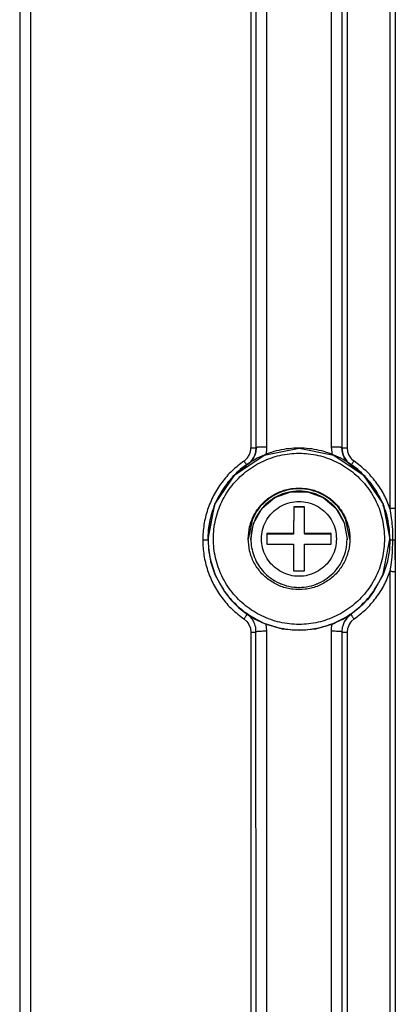
# Model space of a CAD drawing. Units: millimetres. Extents: x -99084 to -98664, y -102374 to -102077.
# Drawn here: x -98876 to -98869, y -102205 to -102186 of the extents above; entities that cross this region are included whole.
import ezdxf

# ---------------------------------------------------------------- set-up
doc = ezdxf.new("R2010")
doc.units = ezdxf.units.MM

# ---------------------------------------------------------------- blocks, each defined once
blk = doc.blocks.new('00A00040A__82', base_point=(-494625.293, -511077.312))
at = {"color": 124, "linetype": 'Continuous'}
for p, q in [((-494379.396, -510747.287), (-494379.396, -511025.496)), ((-494378.4, -510747.287), (-494378.4, -511025.457)), ((-494344.793, -510898.22), (-494344.793, -510977.212)), ((-494357.793, -510903.872), (-494357.793, -510971.56)), ((-494356.293, -510971.481), (-494356.293, -510903.793)), ((-494350.293, -510903.793), (-494350.293, -510971.481)), ((-494348.793, -510903.872), (-494348.793, -510971.56)), ((-494357.335, -510971.943), (-494357.293, -510971.534)), ((-494350.293, -510971.481), (-494350.206, -510972.195)), ((-494349.293, -510971.534), (-494349.238, -510971.998)), ((-494348.793, -510971.56), (-494348.752, -510971.907)), ((-494357.638, -510972.656), (-494357.533, -510972.483)), ((-494357.533, -510972.483), (-494357.418, -510972.229)), ((-494357.418, -510972.229), (-494357.36, -510972.048)), ((-494357.36, -510972.048), (-494357.335, -510971.943)), ((-494349.238, -510971.998), (-494349.17, -510972.222)), ((-494349.17, -510972.222), (-494349.081, -510972.428)), ((-494349.081, -510972.428), (-494348.808, -510972.837)), ((-494348.752, -510971.907), (-494348.7, -510972.077)), ((-494348.7, -510972.077), (-494348.634, -510972.23)), ((-494348.634, -510972.23), (-494348.437, -510972.528)), ((-494348.437, -510972.528), (-494348.396, -510972.575)), ((-494348.396, -510972.575), (-494348.15, -510972.789)), ((-494344.793, -510977.212), (-494344.667, -510978.095)), ((-494344.667, -510978.095), (-494344.625, -510978.483)), ((-494344.625, -510978.483), (-494344.608, -510978.675)), ((-494344.608, -510978.675), (-494344.591, -510978.876)), ((-494344.591, -510978.876), (-494344.568, -510979.232)), ((-494344.568, -510979.232), (-494344.543, -510980.163)), ((-494344.543, -510980.163), (-494344.58, -510981.285)), ((-494361.738, -510981.098), (-494361.558, -510982.123)), ((-494344.847, -510981.099), (-494345.028, -510982.123)), ((-494344.615, -510981.736), (-494344.643, -510982.015)), ((-494344.58, -510981.285), (-494344.615, -510981.736)), ((-494361.558, -510982.123), (-494361.549, -510982.159)), ((-494361.549, -510982.159), (-494361.252, -510983.12)), ((-494345.037, -510982.159), (-494345.334, -510983.12)), ((-494345.028, -510982.123), (-494345.037, -510982.159)), ((-494344.672, -510982.277), (-494344.793, -510983.121)), ((-494344.643, -510982.015), (-494344.672, -510982.277)), ((-494361.252, -510983.12), (-494361.145, -510983.39)), ((-494361.145, -510983.39), (-494360.289, -510984.961)), ((-494345.44, -510983.39), (-494346.297, -510984.961)), ((-494345.334, -510983.12), (-494345.44, -510983.39)), ((-494344.793, -510983.121), (-494344.793, -511025.457)), ((-494355.046, -510984.22), (-494354.996, -510984.253)), ((-494354.996, -510984.253), (-494354.904, -510984.272)), ((-494353.385, -510984.574), (-494353.293, -510984.592)), ((-494353.293, -510984.592), (-494353.201, -510984.574)), ((-494351.681, -510984.271), (-494351.59, -510984.253)), ((-494351.59, -510984.253), (-494351.541, -510984.221)), ((-494360.289, -510984.961), (-494359.678, -510985.744)), ((-494346.297, -510984.961), (-494346.906, -510985.742)), ((-494359.678, -510985.744), (-494359.645, -510985.78)), ((-494359.645, -510985.78), (-494359.303, -510986.142)), ((-494359.303, -510986.142), (-494358.907, -510986.514)), ((-494347.281, -510986.142), (-494347.678, -510986.514)), ((-494346.94, -510985.78), (-494347.281, -510986.142)), ((-494346.906, -510985.742), (-494346.94, -510985.78)), ((-494358.907, -510986.514), (-494358.15, -510987.107)), ((-494357.838, -510987.376), (-494358.15, -510987.107)), ((-494357.78, -510987.44), (-494357.838, -510987.376)), ((-494348.794, -510987.426), (-494348.932, -510987.602)), ((-494348.435, -510987.111), (-494348.794, -510987.426)), ((-494347.678, -510986.514), (-494348.435, -510987.111)), ((-494358.436, -510987.543), (-494358.171, -510987.778)), ((-494358.171, -510987.778), (-494358.063, -510987.914)), ((-494358.063, -510987.914), (-494357.972, -510988.063)), ((-494357.972, -510988.063), (-494357.841, -510988.394)), ((-494357.651, -510987.606), (-494357.78, -510987.44)), ((-494357.528, -510987.806), (-494357.651, -510987.606)), ((-494357.508, -510987.845), (-494357.528, -510987.806)), ((-494357.423, -510988.038), (-494357.508, -510987.845)), ((-494357.349, -510988.278), (-494357.423, -510988.038)), ((-494357.34, -510988.315), (-494357.349, -510988.278)), ((-494356.293, -510988.694), (-494356.37, -510988.019)), ((-494349.235, -510988.271), (-494349.246, -510988.316)), ((-494349.066, -510987.822), (-494349.235, -510988.271)), ((-494348.932, -510987.602), (-494349.066, -510987.822)), ((-494348.61, -510988.055), (-494348.742, -510988.387)), ((-494348.522, -510987.914), (-494348.61, -510988.055)), ((-494348.412, -510987.775), (-494348.522, -510987.914)), ((-494348.15, -510987.543), (-494348.412, -510987.775)), ((-494357.841, -510988.394), (-494357.828, -510988.448)), ((-494357.828, -510988.448), (-494357.793, -510988.773)), ((-494357.793, -510988.773), (-494357.793, -511025.457)), ((-494356.293, -511025.389), (-494356.293, -510988.694)), ((-494350.293, -510988.694), (-494350.293, -511025.394)), ((-494348.757, -510988.448), (-494348.793, -510988.773)), ((-494348.793, -510988.773), (-494348.793, -511025.457)), ((-494348.742, -510988.387), (-494348.757, -510988.448))]:
    blk.add_line(p, q, dxfattribs=at)
at = {"color": 7, "linetype": 'Continuous'}
for p, q in [((-494344.293, -510898.246), (-494344.293, -510977.238)), ((-494357.293, -510971.534), (-494357.293, -510903.845)), ((-494349.293, -510903.845), (-494349.293, -510971.534)), ((-494357.335, -510971.943), (-494357.293, -510971.534)), ((-494357.293, -510971.534), (-494357.335, -510971.943)), ((-494356.545, -510972.229), (-494353.293, -510971.582)), ((-494353.293, -510971.582), (-494350.041, -510972.229)), ((-494349.293, -510971.534), (-494349.238, -510971.998)), ((-494349.238, -510971.998), (-494349.293, -510971.534)), ((-494359.302, -510974.069), (-494356.545, -510972.229)), ((-494357.797, -510972.856), (-494357.638, -510972.656)), ((-494357.638, -510972.656), (-494357.797, -510972.856)), ((-494357.533, -510972.483), (-494357.638, -510972.656)), ((-494357.638, -510972.656), (-494357.594, -510972.638)), ((-494357.594, -510972.638), (-494357.533, -510972.483)), ((-494357.533, -510972.483), (-494357.418, -510972.229)), ((-494357.418, -510972.229), (-494357.533, -510972.483)), ((-494357.418, -510972.229), (-494357.36, -510972.048)), ((-494357.36, -510972.048), (-494357.418, -510972.229)), ((-494357.36, -510972.048), (-494357.335, -510971.943)), ((-494357.335, -510971.943), (-494357.36, -510972.048)), ((-494350.041, -510972.229), (-494347.284, -510974.069)), ((-494349.238, -510971.998), (-494349.17, -510972.222)), ((-494349.17, -510972.222), (-494349.238, -510971.998)), ((-494349.17, -510972.222), (-494349.081, -510972.428)), ((-494349.081, -510972.428), (-494349.17, -510972.222)), ((-494349.081, -510972.428), (-494348.838, -510972.809)), ((-494349.057, -510972.46), (-494349.081, -510972.428)), ((-494348.781, -510972.865), (-494349.057, -510972.46)), ((-494358.911, -510973.762), (-494358.192, -510973.198)), ((-494358.192, -510973.198), (-494358.187, -510973.133)), ((-494357.824, -510972.886), (-494358.187, -510973.133)), ((-494358.098, -510973.139), (-494357.797, -510972.856)), ((-494348.838, -510972.809), (-494348.808, -510972.837)), ((-494348.808, -510972.837), (-494348.781, -510972.865)), ((-494348.781, -510972.865), (-494348.747, -510972.902)), ((-494348.747, -510972.902), (-494348.781, -510972.865)), ((-494348.747, -510972.902), (-494348.484, -510973.14)), ((-494348.436, -510973.173), (-494348.747, -510972.902)), ((-494347.675, -510973.762), (-494348.436, -510973.173)), ((-494361.145, -510976.824), (-494359.302, -510974.069)), ((-494360.292, -510975.316), (-494359.672, -510974.523)), ((-494359.672, -510974.523), (-494359.445, -510974.281)), ((-494359.074, -510973.915), (-494358.911, -510973.762)), ((-494347.512, -510973.915), (-494347.675, -510973.762)), ((-494347.284, -510974.069), (-494345.441, -510976.824)), ((-494346.915, -510974.522), (-494347.14, -510974.281)), ((-494346.294, -510975.316), (-494346.915, -510974.522)), ((-494360.813, -510976.18), (-494360.292, -510975.316)), ((-494345.761, -510976.199), (-494346.294, -510975.316)), ((-494361.052, -510976.683), (-494360.83, -510976.209)), ((-494360.83, -510976.209), (-494360.813, -510976.18)), ((-494345.534, -510976.683), (-494345.761, -510976.199)), ((-494361.793, -510980.075), (-494361.145, -510976.824)), ((-494361.548, -510978.112), (-494361.254, -510977.159)), ((-494361.254, -510977.159), (-494361.17, -510976.945)), ((-494345.441, -510976.824), (-494344.793, -510980.075)), ((-494345.332, -510977.158), (-494345.416, -510976.946)), ((-494345.038, -510978.109), (-494345.332, -510977.158)), ((-494344.293, -510977.238), (-494344.293, -510980.185)), ((-494361.74, -510979.185), (-494361.559, -510978.157)), ((-494361.559, -510978.157), (-494361.548, -510978.112)), ((-494345.026, -510978.157), (-494345.038, -510978.109)), ((-494344.846, -510979.185), (-494345.026, -510978.157)), ((-494357.681, -510978.318), (-494358.035, -510980.096)), ((-494348.55, -510980.096), (-494348.904, -510978.318)), ((-494361.793, -510980.075), (-494361.74, -510979.185)), ((-494344.793, -510980.075), (-494344.846, -510979.185)), ((-494361.793, -510980.14), (-494361.793, -510980.075)), ((-494361.793, -510980.14), (-494361.793, -510980.075)), ((-494361.793, -510980.14), (-494361.738, -510981.098)), ((-494345.44, -510983.326), (-494344.793, -510980.075)), ((-494344.793, -510980.14), (-494344.847, -510981.099)), ((-494344.793, -510980.075), (-494344.793, -510980.14)), ((-494344.793, -510980.14), (-494344.793, -510980.075)), ((-494344.295, -510981.854), (-494344.293, -510980.185)), ((-494344.293, -510980.185), (-494344.293, -510982.008)), ((-494344.293, -510982.008), (-494344.295, -510981.854)), ((-494344.293, -510982.008), (-494344.293, -510983.147)), ((-494344.293, -510983.147), (-494344.293, -511025.479)), ((-494358.15, -510987.107), (-494357.824, -510987.313)), ((-494357.824, -510987.313), (-494357.551, -510987.47)), ((-494349.048, -510987.477), (-494348.435, -510987.111)), ((-494357.551, -510987.47), (-494357.399, -510987.551)), ((-494357.399, -510987.551), (-494357.065, -510987.719)), ((-494357.316, -510988.755), (-494357.34, -510988.315)), ((-494357.065, -510987.719), (-494356.902, -510987.795)), ((-494356.902, -510987.795), (-494356.726, -510987.873)), ((-494356.726, -510987.873), (-494356.569, -510987.939)), ((-494356.569, -510987.939), (-494356.37, -510988.019)), ((-494356.37, -510988.019), (-494354.858, -510988.45)), ((-494351.728, -510988.45), (-494350.216, -510988.019)), ((-494350.216, -510988.019), (-494350.044, -510987.951)), ((-494350.044, -510987.951), (-494349.878, -510987.881)), ((-494349.878, -510987.881), (-494349.541, -510987.729)), ((-494349.541, -510987.729), (-494349.187, -510987.552)), ((-494349.246, -510988.316), (-494349.293, -510988.746)), ((-494349.187, -510987.552), (-494349.048, -510987.477)), ((-494357.293, -511025.433), (-494357.316, -510988.755)), ((-494354.858, -510988.45), (-494353.293, -510988.595)), ((-494353.293, -510988.595), (-494351.728, -510988.45)), ((-494349.293, -510988.746), (-494349.293, -511025.437))]:
    blk.add_line(p, q, dxfattribs=at)
for points in [[(-494344.793, -510980.075), (-494345.006, -510978.185), (-494345.635, -510976.389), (-494346.647, -510974.778), (-494347.993, -510973.433), (-494349.605, -510972.421), (-494351.401, -510971.793), (-494353.293, -510971.58), (-494355.184, -510971.793), (-494356.981, -510972.421), (-494358.592, -510973.433), (-494359.938, -510974.778), (-494360.951, -510976.389), (-494361.58, -510978.185), (-494361.793, -510980.075)], [(-494358.043, -510980.057), (-494357.905, -510981.193), (-494357.499, -510982.263), (-494356.848, -510983.205), (-494355.991, -510983.964), (-494354.977, -510984.496), (-494353.865, -510984.77), (-494352.72, -510984.77), (-494351.608, -510984.496), (-494350.594, -510983.964), (-494349.737, -510983.205), (-494349.087, -510982.263), (-494348.681, -510981.193), (-494348.543, -510980.057), (-494348.681, -510978.921), (-494349.087, -510977.851), (-494349.737, -510976.909), (-494350.594, -510976.151), (-494351.608, -510975.619), (-494352.72, -510975.345), (-494353.865, -510975.345), (-494354.977, -510975.619), (-494355.991, -510976.151), (-494356.848, -510976.909), (-494357.499, -510977.851), (-494357.905, -510978.921), (-494358.043, -510980.057)], [(-494361.793, -510980.075), (-494361.629, -510981.732), (-494361.146, -510983.326)]]:
    blk.add_spline(points, degree=3, dxfattribs=at)
at = {"color": 124, "linetype": 'Continuous'}
for points in [[(-494358.436, -510972.789), (-494358.167, -510972.55), (-494357.963, -510972.253), (-494357.836, -510971.917), (-494357.793, -510971.56)], [(-494357.793, -510971.56), (-494357.62, -510971.558), (-494357.468, -510971.554), (-494357.379, -510971.547), (-494357.293, -510971.534)], [(-494356.293, -510971.481), (-494356.552, -510971.483), (-494356.793, -510971.488), (-494357, -510971.497), (-494357.159, -510971.508), (-494357.259, -510971.524), (-494357.293, -510971.534)], [(-494356.379, -510972.195), (-494356.314, -510971.841), (-494356.293, -510971.481)], [(-494349.293, -510971.534), (-494349.327, -510971.524), (-494349.427, -510971.508), (-494349.586, -510971.497), (-494349.793, -510971.488), (-494350.034, -510971.483), (-494350.293, -510971.481)], [(-494349.293, -510971.534), (-494349.286, -510971.535), (-494349.237, -510971.542), (-494349.148, -510971.552), (-494349.043, -510971.556), (-494348.922, -510971.559), (-494348.793, -510971.56)], [(-494345.293, -510980.057), (-494345.493, -510978.278), (-494346.085, -510976.588), (-494347.038, -510975.073), (-494348.305, -510973.807), (-494349.822, -510972.854), (-494351.513, -510972.263), (-494353.293, -510972.062), (-494355.073, -510972.263), (-494356.764, -510972.854), (-494358.281, -510973.807), (-494359.547, -510975.073), (-494360.501, -510976.588), (-494361.092, -510978.278), (-494361.293, -510980.057), (-494361.092, -510981.836), (-494360.501, -510983.526), (-494359.547, -510985.042), (-494358.281, -510986.308), (-494356.764, -510987.261), (-494355.073, -510987.852), (-494353.293, -510988.053), (-494351.513, -510987.852), (-494349.822, -510987.261), (-494348.305, -510986.308), (-494347.038, -510985.042), (-494346.085, -510983.526), (-494345.493, -510981.836), (-494345.293, -510980.057)], [(-494358.436, -510972.789), (-494359.549, -510973.705), (-494360.503, -510974.786), (-494361.27, -510976.005), (-494361.834, -510977.331), (-494362.177, -510978.73), (-494362.293, -510980.166)], [(-494358.436, -510972.789), (-494358.35, -510972.911), (-494358.272, -510973.02), (-494358.211, -510973.101), (-494358.187, -510973.133)], [(-494348.436, -510973.173), (-494348.404, -510973.136), (-494348.352, -510973.071), (-494348.292, -510972.99), (-494348.224, -510972.894), (-494348.15, -510972.789)], [(-494344.793, -510977.212), (-494345.359, -510975.921), (-494346.121, -510974.735), (-494347.059, -510973.683), (-494348.15, -510972.789)], [(-494348.904, -510978.318), (-494349.45, -510977.344), (-494350.208, -510976.524), (-494351.136, -510975.904), (-494352.184, -510975.518), (-494353.293, -510975.387), (-494354.402, -510975.518), (-494355.449, -510975.904), (-494356.378, -510976.524), (-494357.136, -510977.344), (-494357.681, -510978.318)], [(-494344.293, -510977.238), (-494344.3, -510977.237), (-494344.348, -510977.229), (-494344.438, -510977.22), (-494344.543, -510977.215), (-494344.663, -510977.213), (-494344.793, -510977.212)], [(-494362.293, -510980.166), (-494362.163, -510980.165), (-494362.043, -510980.163), (-494361.938, -510980.158), (-494361.848, -510980.149), (-494361.8, -510980.141), (-494361.793, -510980.14)], [(-494362.293, -510980.166), (-494362.177, -510981.602), (-494361.834, -510983.001), (-494361.27, -510984.327), (-494360.503, -510985.547), (-494359.549, -510986.628), (-494358.436, -510987.543)], [(-494344.793, -510980.14), (-494344.786, -510980.141), (-494344.737, -510980.149), (-494344.648, -510980.158), (-494344.543, -510980.163)], [(-494344.293, -510980.185), (-494344.3, -510980.184), (-494344.348, -510980.177), (-494344.438, -510980.167), (-494344.543, -510980.163)], [(-494361.146, -510983.326), (-494360.36, -510984.794), (-494359.303, -510986.082), (-494358.008, -510987.13), (-494356.569, -510987.939)], [(-494356.569, -510987.939), (-494354.954, -510988.408), (-494353.293, -510988.57), (-494351.635, -510988.406), (-494350.04, -510987.923), (-494348.57, -510987.138), (-494347.282, -510986.082), (-494346.225, -510984.794), (-494345.44, -510983.326)], [(-494348.15, -510987.543), (-494347.059, -510986.65), (-494346.121, -510985.597), (-494345.359, -510984.411), (-494344.793, -510983.121)], [(-494344.293, -510983.147), (-494344.3, -510983.146), (-494344.348, -510983.138), (-494344.438, -510983.129), (-494344.543, -510983.124), (-494344.663, -510983.122), (-494344.793, -510983.121)], [(-494358.436, -510987.543), (-494358.362, -510987.437), (-494358.293, -510987.336), (-494358.234, -510987.247), (-494358.189, -510987.176), (-494358.16, -510987.127), (-494358.15, -510987.107)], [(-494348.435, -510987.111), (-494348.422, -510987.134), (-494348.389, -510987.188), (-494348.343, -510987.259), (-494348.286, -510987.345), (-494348.22, -510987.442), (-494348.15, -510987.543)], [(-494350.216, -510988.019), (-494350.273, -510988.354), (-494350.293, -510988.694)], [(-494357.793, -510988.773), (-494357.663, -510988.772), (-494357.543, -510988.769), (-494357.439, -510988.765), (-494357.36, -510988.759), (-494357.321, -510988.756), (-494357.316, -510988.755)], [(-494356.293, -510988.694), (-494356.552, -510988.696), (-494356.793, -510988.701), (-494357, -510988.709), (-494357.159, -510988.72), (-494357.27, -510988.741), (-494357.316, -510988.755)], [(-494349.293, -510988.746), (-494349.327, -510988.736), (-494349.427, -510988.72), (-494349.586, -510988.709), (-494349.793, -510988.701), (-494350.034, -510988.696), (-494350.293, -510988.694)], [(-494349.293, -510988.746), (-494349.286, -510988.747), (-494349.237, -510988.755), (-494349.148, -510988.764), (-494349.043, -510988.769), (-494348.922, -510988.772), (-494348.793, -510988.773)]]:
    blk.add_spline(points, degree=3, dxfattribs=at)
blk = doc.blocks.new('VITE-BACINELLA_2__92', base_point=(-494357.793, -510984.631))
at = {"color": 7, "linetype": 'Continuous'}
for p, q in [((-494356.736, -510977.201), (-494355.539, -510976.199)), ((-494355.539, -510976.199), (-494354.071, -510975.667)), ((-494354.071, -510975.667), (-494352.51, -510975.667)), ((-494352.51, -510975.667), (-494351.043, -510976.201)), ((-494351.043, -510976.201), (-494349.847, -510977.204)), ((-494357.519, -510978.552), (-494356.736, -510977.201)), ((-494353.791, -510977.059), (-494353.793, -510979.557)), ((-494353.791, -510977.111), (-494353.793, -510979.61)), ((-494352.791, -510977.059), (-494353.791, -510977.059)), ((-494353.791, -510977.059), (-494353.791, -510977.111)), ((-494352.791, -510977.112), (-494353.791, -510977.111)), ((-494352.793, -510979.558), (-494352.791, -510977.059)), ((-494349.847, -510977.204), (-494349.063, -510978.556)), ((-494357.793, -510980.09), (-494357.53, -510978.614)), ((-494357.53, -510978.614), (-494357.519, -510978.552)), ((-494349.063, -510978.556), (-494348.793, -510980.092)), ((-494356.293, -510979.556), (-494356.293, -510980.556)), ((-494356.293, -510979.556), (-494356.293, -510979.609)), ((-494353.793, -510979.557), (-494356.293, -510979.556)), ((-494356.293, -510979.609), (-494356.293, -510980.556)), ((-494353.793, -510979.61), (-494356.293, -510979.609)), ((-494353.793, -510979.557), (-494353.793, -510979.61)), ((-494350.293, -510979.559), (-494352.793, -510979.558)), ((-494352.793, -510979.558), (-494352.793, -510979.61)), ((-494350.293, -510979.611), (-494352.793, -510979.61)), ((-494350.293, -510980.558), (-494350.293, -510979.559)), ((-494357.793, -510980.145), (-494357.793, -510980.09)), ((-494356.293, -510980.556), (-494353.793, -510980.557)), ((-494353.793, -510980.557), (-494353.794, -510983.055)), ((-494353.793, -510980.609), (-494353.794, -510983.055)), ((-494353.793, -510980.557), (-494353.793, -510980.609)), ((-494352.794, -510983.056), (-494352.793, -510980.557)), ((-494352.793, -510980.557), (-494350.293, -510980.558)), ((-494348.793, -510980.092), (-494348.793, -510980.145)), ((-494353.794, -510983.055), (-494352.794, -510983.056))]:
    blk.add_line(p, q, dxfattribs=at)
for points in [[(-494349.063, -510978.556), (-494349.532, -510977.623), (-494350.203, -510976.823), (-494351.041, -510976.199), (-494352, -510975.785), (-494353.029, -510975.603), (-494354.072, -510975.663), (-494355.073, -510975.962), (-494355.978, -510976.484), (-494356.739, -510977.2), (-494357.313, -510978.072), (-494357.671, -510979.053), (-494357.793, -510980.09)], [(-494357.793, -510980.09), (-494357.725, -510980.872), (-494357.522, -510981.628)]]:
    blk.add_spline(points, degree=3, dxfattribs=at)
at = {"color": 124, "linetype": 'Continuous'}
for points in [[(-494349.793, -510980.057), (-494349.894, -510979.22), (-494350.194, -510978.432), (-494350.673, -510977.738), (-494351.305, -510977.179), (-494352.052, -510976.787), (-494352.871, -510976.585), (-494353.715, -510976.585), (-494354.534, -510976.787), (-494355.281, -510977.179), (-494355.913, -510977.738), (-494356.392, -510978.432), (-494356.691, -510979.22), (-494356.793, -510980.057), (-494356.691, -510980.894), (-494356.392, -510981.683), (-494355.913, -510982.377), (-494355.281, -510982.936), (-494354.534, -510983.328), (-494353.715, -510983.53), (-494352.871, -510983.53), (-494352.052, -510983.328), (-494351.305, -510982.936), (-494350.673, -510982.377), (-494350.194, -510981.683), (-494349.894, -510980.894), (-494349.793, -510980.057)], [(-494355.545, -510983.986), (-494354.685, -510984.369), (-494353.765, -510984.565), (-494352.824, -510984.565), (-494351.903, -510984.37), (-494351.044, -510983.988), (-494350.282, -510983.435), (-494349.653, -510982.736), (-494349.182, -510981.922), (-494348.891, -510981.028), (-494348.793, -510980.092)], [(-494357.522, -510981.628), (-494357.191, -510982.339), (-494356.741, -510982.981), (-494356.187, -510983.536), (-494355.545, -510983.986)]]:
    blk.add_spline(points, degree=3, dxfattribs=at)
blk = doc.blocks.new('00A00056A__93', base_point=(-495065.481, -511077.312))
for name, p in [('00A00040A__82', (-494625.293, -511077.312)), ('VITE-BACINELLA_2__92', (-494357.793, -510984.631))]:
    blk.add_blockref(name, p)
blk = doc.blocks.new('00A00058A__94', base_point=(-495087.793, -511282.267))
blk.add_blockref('00A00056A__93', (-495065.481, -511077.312))
blk = doc.blocks.new('P201_SLI_1600_ASM__143', base_point=(-495087.793, -511290.941))
blk.add_blockref('00A00058A__94', (-495087.793, -511282.267))
blk = doc.blocks.new('Davanti1__144', base_point=(-494477.77, -510992.636))
blk.add_blockref('P201_SLI_1600_ASM__143', (-495087.793, -511290.941))
blk = doc.blocks.new('1__352')
at = {"xscale": 0.2, "yscale": 0.2, "zscale": 0.2}
blk.add_blockref('Davanti1__144', (-98895.554, -102198.527), dxfattribs=at)

msp = doc.modelspace()

# ---------------------------------------------------------------- block references
msp.add_blockref('1__352', (0, 0))

doc.saveas('drawing.dxf')
